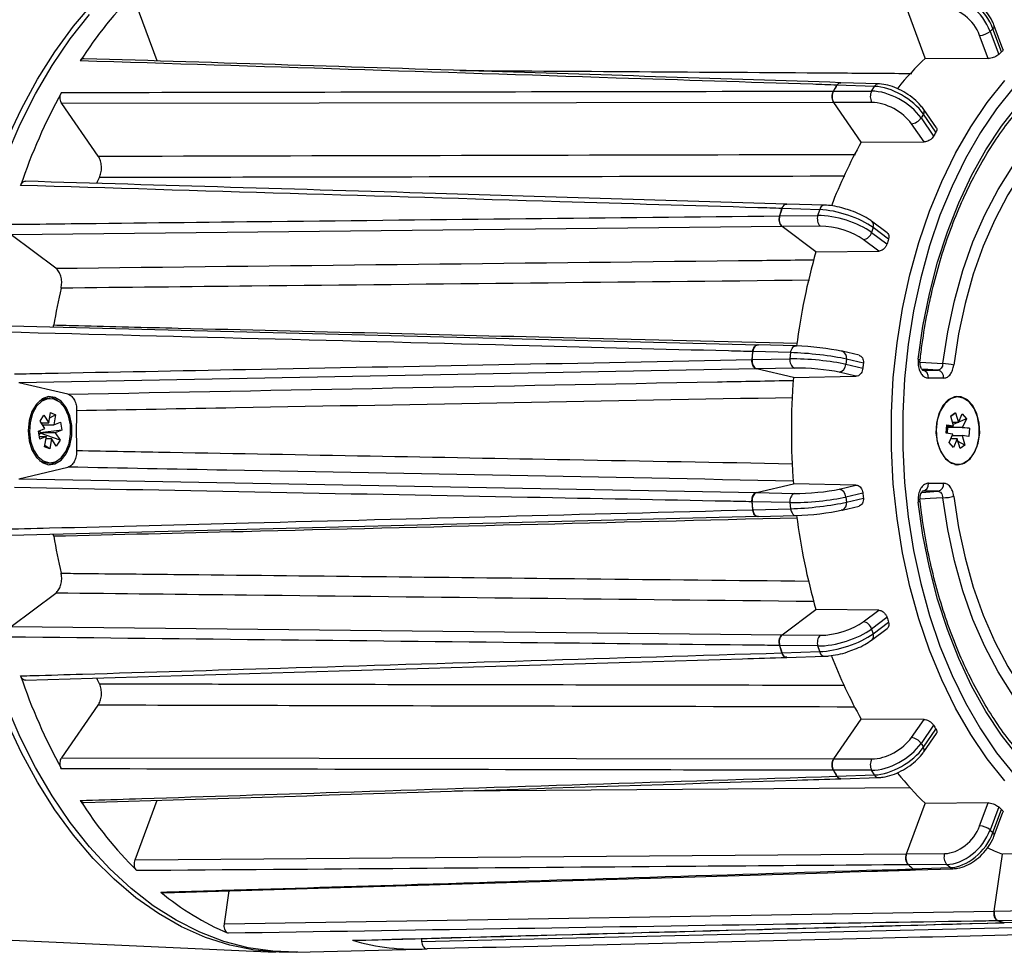
# Model space of a CAD drawing. Units: millimetres. Extents: x 0 to 4718, y -1 to 10803.
# Drawn here: x 913 to 1036, y 9145 to 9261 of the extents above; entities that cross this region are included whole.
import ezdxf

# ---------------------------------------------------------------- set-up
doc = ezdxf.new("R2010")
doc.units = ezdxf.units.MM
doc.header["$LTSCALE"] = 50

msp = doc.modelspace()

# ---------------------------------------------------------------- linework, layer by layer
at = {"color": 7, "linetype": 'Continuous', "lineweight": 25}
for p, q in [((930.39, 9256.02), (927.64, 9263.42)), ((1026.07, 9256.39), (1023.74, 9262.68)), ((1035.74, 9257.5), (1034.67, 9260.39)), ((1033.9, 9256.33), (1032.83, 9259.21)), ((1034.5, 9260.04), (1034.14, 9259.71)), ((1034.14, 9259.71), (1035.21, 9256.83)), ((1035.57, 9257.16), (1034.5, 9260.04)), ((1026.07, 9256.39), (1033.9, 9256.33)), ((1014.63, 9252.27), (1015.07, 9253)), ((1019.74, 9252.85), (1015.07, 9253)), ((1020.23, 9253.17), (1015.56, 9253.32)), ((1019.39, 9252.27), (1019.74, 9252.85)), ((1014.63, 9252.27), (1019.39, 9252.27)), ((1014.67, 9250.86), (918.52, 9250.71)), ((923.05, 9244.16), (918.52, 9250.71)), ((1019.43, 9250.86), (1014.67, 9250.86)), ((1018.09, 9245.92), (1014.67, 9250.86)), ((1025.83, 9249.4), (1025.54, 9248.92)), ((1027.4, 9247.14), (1025.83, 9249.4)), ((1027.46, 9247.71), (1025.88, 9249.97)), ((1025.92, 9245.93), (1024.35, 9248.19)), ((1025.54, 9248.92), (1027.11, 9246.66)), ((1018.09, 9245.92), (1025.92, 9245.93)), ((1013.51, 9238.06), (1008.81, 9238.2)), ((1007.94, 9236.73), (1008.22, 9237.64)), ((1012.92, 9237.49), (1008.22, 9237.64)), ((1012.7, 9236.78), (1012.92, 9237.49)), ((1007.94, 9236.73), (1012.7, 9236.78)), ((1021.32, 9234.62), (1019.39, 9236.06)), ((1008.24, 9235.4), (912.2, 9234.37)), ((917.78, 9230.2), (912.2, 9234.37)), ((1013, 9235.45), (1008.24, 9235.4)), ((1012.45, 9232.25), (1008.24, 9235.4)), ((1019.56, 9235.26), (1019.37, 9234.67)), ((1019.37, 9234.67), (1021.3, 9233.23)), ((1021.48, 9233.82), (1019.56, 9235.26)), ((1020.27, 9232.33), (1018.34, 9233.77)), ((1012.45, 9232.25), (1020.27, 9232.33)), ((909.97, 9223.08), (1005.31, 9220.65)), ((1004.49, 9218.82), (1004.59, 9219.81)), ((1009.31, 9219.69), (1004.59, 9219.81)), ((1009.95, 9220.54), (1005.23, 9220.66)), ((1009.23, 9218.91), (1009.31, 9219.69)), ((1009.95, 9220.54), (1010.04, 9220.53)), ((1015.7, 9219.85), (1015.58, 9219.86)), ((1017.82, 9219.35), (1015.7, 9219.85)), ((1004.49, 9218.82), (1009.23, 9218.91)), ((1016.24, 9218.88), (1016.18, 9218.23)), ((1018.36, 9218.38), (1016.24, 9218.88)), ((1025.42, 9218.51), (1028.26, 9218.32)), ((1005.03, 9217.68), (913.16, 9215.94)), ((1009.77, 9217.77), (1005.03, 9217.68)), ((1009.65, 9216.6), (1005.03, 9217.68)), ((1017.44, 9216.74), (1015.33, 9217.24)), ((1016.18, 9218.23), (1018.29, 9217.73)), ((1025.73, 9217.51), (1027.63, 9217.51)), ((1027.63, 9217.51), (1025.75, 9217.64)), ((1009.65, 9216.6), (1017.44, 9216.74)), ((1028.36, 9216.51), (1026.46, 9216.51)), ((919.28, 9214.51), (913.16, 9215.94)), ((917.06, 9213.96), (916.68, 9213.96)), ((1030.12, 9214.16), (1029.74, 9214.16)), ((915.83, 9211.15), (916.3, 9211.88)), ((916.42, 9210.23), (915.83, 9211.15)), ((916.3, 9211.88), (916.89, 9210.96)), ((916.89, 9210.96), (917.11, 9212.22)), ((917.75, 9211.95), (916.99, 9211.52)), ((917.11, 9212.22), (917.75, 9211.95)), ((917.75, 9211.95), (917.53, 9210.69)), ((1029.24, 9211.75), (1029.84, 9212.18)), ((1029.84, 9212.18), (1029.24, 9211.75)), ((1029.58, 9210.56), (1029.24, 9211.75)), ((1029.84, 9212.18), (1030.19, 9210.99)), ((1030.19, 9210.99), (1030.68, 9212.05)), ((1031.22, 9211.45), (1030.2, 9211.02)), ((1030.68, 9212.05), (1031.22, 9211.45)), ((1031.22, 9211.45), (1030.72, 9210.39)), ((915.61, 9209.89), (916.42, 9210.23)), ((915.78, 9208.9), (915.61, 9209.89)), ((915.65, 9209.66), (915.69, 9209.92)), ((915.77, 9209.96), (915.82, 9209.71)), ((918.52, 9210.03), (915.82, 9209.71)), ((915.96, 9210.96), (916.89, 9210.96)), ((915.99, 9210.96), (915.97, 9210.94)), ((916.13, 9210.69), (917.53, 9210.69)), ((917.53, 9210.69), (918.34, 9211.03)), ((918.52, 9210.03), (917.7, 9209.69)), ((918.34, 9211.03), (918.52, 9210.03)), ((1028.68, 9209.67), (1028.75, 9210.69)), ((1028.74, 9210.56), (1029.58, 9210.56)), ((1028.74, 9210.53), (1028.82, 9210.43)), ((1028.75, 9210.69), (1029.58, 9210.56)), ((1028.84, 9210.38), (1028.79, 9209.65)), ((1028.82, 9210.43), (1028.8, 9210.39)), ((1028.8, 9210.39), (1028.84, 9210.38)), ((1028.8, 9210.39), (1030.72, 9210.39)), ((1029.13, 9210.56), (1028.82, 9210.43)), ((1031.56, 9210.26), (1028.84, 9210.38)), ((1030.19, 9210.99), (1029.46, 9210.99)), ((1030.13, 9210.99), (1029.53, 9210.73)), ((1030.72, 9210.39), (1031.56, 9210.26)), ((1031.56, 9210.26), (1031.5, 9209.23)), ((915.81, 9209.65), (915.69, 9209.47)), ((915.73, 9209.23), (916.6, 9209.23)), ((915.82, 9209.71), (915.78, 9209.69)), ((915.78, 9209.69), (915.81, 9209.65)), ((917.7, 9209.69), (915.78, 9209.69)), ((916.6, 9209.23), (915.78, 9208.9)), ((918.3, 9208.77), (915.81, 9209.65)), ((916.38, 9207.97), (916.6, 9209.23)), ((916.55, 9208.97), (917.23, 9208.97)), ((917.23, 9208.97), (917.02, 9207.7)), ((917.83, 9208.04), (917.23, 9208.97)), ((917.7, 9209.69), (918.3, 9208.77)), ((918.3, 9208.77), (917.83, 9208.04)), ((1029.52, 9209.54), (1028.68, 9209.67)), ((1029.03, 9208.47), (1029.52, 9209.54)), ((1030.06, 9208.94), (1029.24, 9208.94)), ((1029.49, 9208.94), (1029.29, 9209.04)), ((1029.44, 9209.36), (1030.66, 9209.36)), ((1030.06, 9208.94), (1029.57, 9207.87)), ((1030.4, 9207.74), (1030.06, 9208.94)), ((1030.66, 9209.36), (1031.01, 9208.17)), ((1031.5, 9209.23), (1030.66, 9209.36)), ((917.02, 9207.7), (916.38, 9207.97)), ((917.02, 9207.7), (916.41, 9208.13)), ((1029.57, 9207.87), (1029.03, 9208.47)), ((1031.01, 9208.17), (1030.15, 9208.6)), ((1031.01, 9208.17), (1030.4, 9207.74)), ((913.16, 9203.98), (919.28, 9205.42)), ((916.68, 9205.96), (917.06, 9205.96)), ((1029.74, 9205.76), (1030.12, 9205.76)), ((1029.93, 9205.72), (1030.16, 9205.76)), ((913.16, 9203.98), (1005.03, 9202.24)), ((1005.03, 9202.24), (1009.65, 9203.33)), ((1005.03, 9202.24), (1009.65, 9203.33)), ((1017.44, 9203.18), (1009.65, 9203.33)), ((1015.33, 9202.68), (1017.44, 9203.18)), ((1026.46, 9203.41), (1028.36, 9203.41)), ((1005.03, 9202.24), (1009.77, 9202.15)), ((1018.29, 9202.19), (1016.18, 9201.69)), ((1016.18, 9201.69), (1016.24, 9201.05)), ((1016.24, 9201.05), (1018.36, 9201.54)), ((1025.63, 9202.28), (1027.63, 9202.41)), ((1027.63, 9202.41), (1025.73, 9202.41)), ((1009.23, 9201.02), (1004.49, 9201.11)), ((1004.59, 9200.11), (1004.49, 9201.11)), ((1004.59, 9200.11), (1009.31, 9200.23)), ((1009.31, 9200.23), (1009.23, 9201.02)), ((1015.7, 9200.07), (1015.58, 9200.06)), ((1015.7, 9200.07), (1017.82, 9200.57)), ((1005.31, 9199.27), (909.97, 9196.84)), ((1005.23, 9199.26), (1009.95, 9199.38)), ((1009.95, 9199.38), (1010.04, 9199.39)), ((917.52, 9196.8), (917.46, 9197.03)), ((912.2, 9185.55), (917.78, 9189.73)), ((1008.24, 9184.53), (1012.45, 9187.68)), ((1008.24, 9184.52), (1012.45, 9187.68)), ((1020.27, 9187.59), (1012.45, 9187.68)), ((1018.34, 9186.15), (1020.27, 9187.59)), ((1021.3, 9186.69), (1019.37, 9185.25)), ((912.2, 9185.55), (1008.24, 9184.52)), ((1019.56, 9184.66), (1021.48, 9186.1)), ((1008.24, 9184.53), (1013, 9184.48)), ((1019.37, 9185.25), (1019.56, 9184.66)), ((1019.39, 9183.86), (1021.32, 9185.3)), ((1012.7, 9183.14), (1007.94, 9183.19)), ((1008.22, 9182.29), (1007.94, 9183.19)), ((1012.92, 9182.43), (1012.7, 9183.14)), ((1008.22, 9182.29), (1012.92, 9182.43)), ((1008.81, 9181.72), (1013.51, 9181.86)), ((918.52, 9169.21), (923.05, 9175.76)), ((1014.67, 9169.07), (1018.09, 9174.01)), ((1014.67, 9169.06), (1018.09, 9174.01)), ((1025.92, 9173.99), (1018.09, 9174.01)), ((1024.35, 9171.73), (1025.92, 9173.99)), ((1027.11, 9173.26), (1025.54, 9171)), ((1025.83, 9170.52), (1027.4, 9172.78)), ((1025.88, 9169.95), (1027.46, 9172.22)), ((1025.54, 9171), (1025.83, 9170.52)), ((918.52, 9169.21), (1014.67, 9169.06)), ((1014.67, 9169.07), (1019.43, 9169.06)), ((1019.39, 9167.65), (1014.63, 9167.65)), ((1015.07, 9166.92), (1014.63, 9167.65)), ((1015.07, 9166.92), (1019.74, 9167.07)), ((1019.74, 9167.07), (1019.39, 9167.65)), ((1015.56, 9166.6), (1020.23, 9166.75)), ((1024.24, 9165.45), (967.42, 9165.07)), ((927.64, 9156.5), (930.39, 9163.91)), ((1023.74, 9157.24), (1026.07, 9163.53)), ((1023.74, 9157.24), (1026.07, 9163.53)), ((1033.9, 9163.59), (1026.07, 9163.53)), ((1032.83, 9160.71), (1033.9, 9163.59)), ((1035.21, 9163.09), (1034.14, 9160.21)), ((1034.5, 9159.88), (1035.57, 9162.77)), ((1034.67, 9159.53), (1035.74, 9162.42)), ((1034.14, 9160.21), (1034.5, 9159.88)), ((927.64, 9156.5), (1023.74, 9157.24)), ((1023.74, 9157.24), (1028.49, 9157.28)), ((1034.64, 9150.1), (1035.68, 9157.18)), ((1034.65, 9150.1), (1035.68, 9157.18)), ((1043.49, 9157.31), (1035.68, 9157.18)), ((1028.73, 9155.91), (1023.97, 9155.88)), ((1029.17, 9155.52), (1028.73, 9155.91)), ((1024.53, 9155.37), (1023.97, 9155.88)), ((1024.53, 9155.37), (1029.17, 9155.52)), ((1024.87, 9155.24), (1029.51, 9155.39)), ((938.78, 9148.53), (939.38, 9152.63)), ((938.78, 9148.53), (1034.64, 9150.1)), ((1034.65, 9150.1), (1039.39, 9150.18)), ((1039.87, 9148.98), (1035.13, 9148.9)), ((1035.76, 9148.68), (1035.13, 9148.9)), ((1035.76, 9148.68), (1040.37, 9148.81)), ((890.8, 9147.47), (945.14, 9144.99)), ((963.34, 9146.32), (1046.42, 9148.28)), ((954.72, 9146.47), (954.85, 9146.47)), ((963.33, 9146.68), (963.34, 9146.32)), ((947.74, 9145), (963.06, 9145.35))]:
    msp.add_line(p, q, dxfattribs=at)
at = {"color": 7, "linetype": 'Continuous', "lineweight": 25, "flags": 128}
for points in [[(904.58, 9209.96), (904.7, 9214.76), (905.04, 9219.54), (905.61, 9224.26), (906.4, 9228.9), (907.4, 9233.44), (908.63, 9237.85), (910.05, 9242.11), (911.68, 9246.2), (913.49, 9250.08), (915.49, 9253.75), (917.65, 9257.18), (919.97, 9260.35), (922.43, 9263.24), (925.03, 9265.85), (927.74, 9268.15), (930.55, 9270.13), (933.45, 9271.78), (936.42, 9273.09), (939.45, 9274.06), (942.51, 9274.68), (945.59, 9274.95), (947.94, 9274.91)], [(911.63, 9244.16), (913.35, 9248.15), (915.25, 9251.92), (917.33, 9255.47), (919.57, 9258.77), (921.96, 9261.8)], [(1025.19, 9218.86), (1025.78, 9222.99), (1026.58, 9227.03), (1027.6, 9230.95), (1028.82, 9234.73), (1030.24, 9238.33), (1031.84, 9241.74), (1033.63, 9244.94), (1035.57, 9247.89), (1037.67, 9250.58), (1039.9, 9252.99), (1042.26, 9255.1), (1044.71, 9256.91), (1047.26, 9258.39), (1049.88, 9259.53), (1052.55, 9260.34), (1055.25, 9260.8), (1057.96, 9260.9), (1060.68, 9260.66), (1063.37, 9260.07), (1066.02, 9259.13), (1068.61, 9257.85)], [(1066.8, 9251.54), (1064.34, 9252.68), (1061.83, 9253.48), (1059.28, 9253.92), (1056.72, 9254), (1054.16, 9253.72), (1051.63, 9253.08), (1049.15, 9252.08), (1046.73, 9250.74), (1044.41, 9249.07), (1042.19, 9247.07), (1040.09, 9244.78), (1038.14, 9242.19), (1036.34, 9239.34), (1034.72, 9236.25), (1033.29, 9232.95), (1032.05, 9229.46), (1031.02, 9225.8), (1030.21, 9222.02), (1029.62, 9218.14)], [(1035.99, 9166.33), (1033.79, 9169.09), (1031.73, 9172.12), (1029.83, 9175.4), (1028.12, 9178.91), (1026.59, 9182.62), (1025.26, 9186.51), (1024.14, 9190.56), (1023.24, 9194.74), (1022.55, 9199.01), (1022.09, 9203.36), (1021.86, 9207.76), (1021.86, 9212.17), (1022.09, 9216.56), (1022.55, 9220.91), (1023.24, 9225.18), (1024.14, 9229.36), (1025.26, 9233.41), (1026.59, 9237.3), (1028.12, 9241.02), (1029.83, 9244.52), (1031.73, 9247.8), (1033.79, 9250.83), (1035.99, 9253.59)], [(1037.13, 9252.79), (1034.96, 9250.08), (1032.94, 9247.1), (1031.08, 9243.89), (1029.4, 9240.44), (1027.9, 9236.8), (1026.6, 9232.98), (1025.5, 9229), (1024.61, 9224.9), (1023.94, 9220.71), (1023.48, 9216.44), (1023.26, 9212.12), (1023.26, 9207.8), (1023.48, 9203.49), (1023.94, 9199.22), (1024.61, 9195.02), (1025.5, 9190.92), (1026.6, 9186.95), (1027.9, 9183.12), (1029.4, 9179.48), (1031.08, 9176.04), (1032.94, 9172.82), (1034.96, 9169.84), (1037.13, 9167.14)], [(1028.26, 9218.32), (1028.86, 9222.29), (1029.69, 9226.16), (1030.75, 9229.9), (1032.01, 9233.47), (1033.48, 9236.85), (1035.14, 9240.01), (1036.98, 9242.92), (1038.97, 9245.56), (1041.12, 9247.92), (1043.39, 9249.96), (1045.77, 9251.67), (1048.24, 9253.04), (1049.45, 9253.57)], [(922.87, 9240.79), (922.98, 9241.01), (923.21, 9241.49)], [(1009.31, 9219.69), (1009.34, 9219.88), (1009.4, 9220.05), (1009.47, 9220.21), (1009.57, 9220.34), (1009.67, 9220.44), (1009.79, 9220.51), (1009.91, 9220.54), (1009.95, 9220.54)], [(1025.19, 9218.86), (1025.3, 9218.83), (1025.37, 9218.79), (1025.41, 9218.76), (1025.42, 9218.74)], [(914.33, 9209.96), (914.45, 9208.71), (914.81, 9207.57), (915.36, 9206.64), (916.07, 9206), (916.86, 9205.72), (917.67, 9205.82), (918.43, 9206.28), (919.07, 9207.07), (919.53, 9208.12), (919.77, 9209.33), (919.77, 9210.59), (919.53, 9211.81), (919.07, 9212.85), (918.43, 9213.64), (917.67, 9214.1), (916.86, 9214.2), (916.07, 9213.92), (915.36, 9213.28), (914.81, 9212.36), (914.45, 9211.21), (914.33, 9209.96)], [(918.88, 9212.79), (918.27, 9213.5), (917.54, 9213.89), (916.78, 9213.94), (916.04, 9213.63), (915.39, 9213), (914.89, 9212.09), (914.58, 9211), (914.49, 9209.82), (914.64, 9208.64), (914.99, 9207.59), (915.54, 9206.75), (916.21, 9206.19), (916.97, 9205.96), (917.73, 9206.1), (918.43, 9206.57), (919.01, 9207.35), (919.42, 9208.36), (919.62, 9209.51), (919.59, 9210.7), (919.34, 9211.83), (918.88, 9212.79)], [(916.68, 9213.96), (916.4, 9213.94), (915.76, 9213.7)], [(917.98, 9213.7), (917.29, 9214.1), (916.87, 9214.2)], [(1030.12, 9205.71), (1030.93, 9205.9), (1031.66, 9206.45), (1032.26, 9207.31), (1032.66, 9208.41), (1032.85, 9209.64), (1032.79, 9210.91), (1032.49, 9212.09), (1031.98, 9213.08), (1031.31, 9213.79), (1030.53, 9214.16), (1029.71, 9214.16), (1028.94, 9213.79), (1028.26, 9213.08), (1027.76, 9212.09), (1027.46, 9210.91), (1027.4, 9209.64), (1027.58, 9208.41), (1027.99, 9207.31), (1028.58, 9206.45), (1029.32, 9205.9), (1030.12, 9205.71)], [(1027.93, 9212.41), (1027.56, 9211.29), (1027.42, 9210.06), (1027.52, 9208.82), (1027.86, 9207.68), (1028.39, 9206.74), (1029.08, 9206.09), (1029.86, 9205.78), (1030.66, 9205.85), (1031.42, 9206.27), (1032.06, 9207.03), (1032.53, 9208.05), (1032.78, 9209.24), (1032.8, 9210.49), (1032.58, 9211.69), (1032.14, 9212.74), (1031.53, 9213.55), (1030.79, 9214.03), (1029.98, 9214.16), (1029.2, 9213.91), (1028.49, 9213.31), (1027.93, 9212.41)], [(1030.16, 9214.16), (1030.15, 9214.16), (1029.93, 9214.2)], [(947.94, 9145.01), (945.59, 9144.97), (942.51, 9145.24), (939.45, 9145.86), (936.42, 9146.83), (933.45, 9148.14), (930.55, 9149.79), (927.74, 9151.78), (925.03, 9154.07), (922.43, 9156.68), (919.97, 9159.57), (917.65, 9162.74), (915.49, 9166.17), (913.49, 9169.84), (911.68, 9173.72), (910.05, 9177.81), (908.63, 9182.07), (907.4, 9186.48), (906.4, 9191.02), (905.61, 9195.66), (905.04, 9200.39), (904.7, 9205.16), (904.58, 9209.96)], [(916.87, 9205.72), (917.29, 9205.82), (917.98, 9206.23)], [(1028.26, 9201.6), (1026.68, 9201.5), (1025.42, 9201.41)], [(1049.59, 9166.3), (1048.24, 9166.89), (1045.77, 9168.26), (1043.39, 9169.97), (1041.12, 9172.01), (1038.97, 9174.36), (1036.98, 9177), (1035.14, 9179.91), (1033.48, 9183.07), (1032.01, 9186.45), (1030.75, 9190.02), (1029.69, 9193.76), (1028.86, 9197.63), (1028.26, 9201.6)], [(1029.62, 9201.78), (1030.21, 9197.9), (1031.02, 9194.12), (1032.05, 9190.47), (1033.29, 9186.97), (1034.72, 9183.67), (1036.34, 9180.58), (1038.14, 9177.73), (1040.09, 9175.15), (1042.19, 9172.85), (1044.41, 9170.85), (1046.73, 9169.18), (1049.15, 9167.84), (1051.63, 9166.85), (1054.16, 9166.21), (1056.72, 9165.92), (1059.28, 9166), (1061.83, 9166.44), (1064.34, 9167.24), (1066.8, 9168.39)], [(1009.31, 9200.23), (1009.34, 9200.04), (1009.4, 9199.87), (1009.47, 9199.71), (1009.57, 9199.58), (1009.67, 9199.48), (1009.79, 9199.41), (1009.91, 9199.38), (1009.95, 9199.38)], [(1025.42, 9201.18), (1025.41, 9201.16), (1025.37, 9201.13), (1025.3, 9201.1), (1025.19, 9201.06)], [(1068.61, 9162.07), (1066.02, 9160.79), (1063.37, 9159.85), (1060.68, 9159.26), (1057.96, 9159.02), (1055.25, 9159.13), (1052.55, 9159.58), (1049.88, 9160.39), (1047.26, 9161.54), (1044.71, 9163.02), (1042.26, 9164.82), (1039.9, 9166.93), (1037.67, 9169.34), (1035.57, 9172.03), (1033.63, 9174.99), (1031.84, 9178.18), (1030.24, 9181.59), (1028.82, 9185.2), (1027.6, 9188.97), (1026.58, 9192.9), (1025.78, 9196.93), (1025.19, 9201.06)], [(923.21, 9178.43), (922.98, 9178.91), (922.87, 9179.14)], [(947.74, 9145), (944.82, 9145.1), (941.74, 9145.54), (938.7, 9146.33), (935.7, 9147.48), (932.77, 9148.96), (929.91, 9150.78), (927.15, 9152.92), (924.49, 9155.37), (921.96, 9158.12), (919.57, 9161.15), (917.33, 9164.45), (915.25, 9168), (913.35, 9171.78), (911.63, 9175.76)], [(1033.85, 9158), (1034.65, 9157.62), (1035.68, 9157.18)]]:
    msp.add_lwpolyline(points, dxfattribs=at)
at = {"color": 7, "linetype": 'Continuous', "lineweight": 25}
for centre, radius, start, end in [((964.45, 9228.07), 51.82, 134.9175, 147.3427), ((1034.31, 9260.35), 0.363, 301.5, 6.0572), ((1032.73, 9261.45), 2.24, 272.6442, 309.1532), ((1059.04, 9230.66), 35.39, 131.5337, 132.3266), ((1053.81, 9227.49), 40.05, 133.8235, 141.1081), ((1066.98, 9221.55), 60.7, 148.7762, 149.5984), ((1020.25, 9252.61), 0.566, 92.4319, 154.2684), ((983.46, 9216.71), 74, 151.4373, 161.2323), ((1020.66, 9251.6), 1.44, 151.9092, 210.8464), ((1025.43, 9249.73), 0.519, 320.9507, 27.7887), ((1024.21, 9249.75), 1.56, 275.1067, 328.1605), ((1072.37, 9219.99), 52.54, 148.8826, 149.492), ((1070.59, 9216.46), 60.19, 150.7051, 159.0423), ((1013.6, 9237.37), 0.695, 97.2243, 169.7631), ((1086.31, 9212.97), 81.9, 162.4634, 163.1368), ((1013.93, 9236.36), 1.31, 161.1568, 224.1954), ((1018.91, 9235.55), 0.709, 336.5313, 47.0057), ((1018.18, 9235), 1.24, 277.6721, 344.5892), ((1089.1, 9212.56), 70.88, 162.5506, 163.0496), ((1087.41, 9210.8), 77.97, 164.0375, 172.8354), ((991.99, 9210.75), 75.49, 167.0084, 170.562), ((1099.8, 9210.08), 95.72, 174.1627, 174.7697), ((1015.42, 9219.06), 0.841, 347.5219, 70.305), ((1010.25, 9218.69), 1.04, 168.1706, 242.5887), ((1015.16, 9218.24), 1.01, 279.4344, 359.2948), ((1100.78, 9210.07), 82.84, 174.2413, 174.6911), ((1025.54, 9216.61), 0.923, 354.0241, 78.0064), ((1027.44, 9216.61), 0.923, 354.0241, 78.0064), ((1028.16, 9212.5), 5.82, 75.4642, 88.9741), ((1093.96, 9209.96), 84.57, 175.5006, 184.4994), ((1001.85, 9209.96), 81.52, 178.2606, 181.7394), ((1027.45, 9209.96), 1.29, 346.5764, 12.0137), ((916.7, 9207.76), 1.8, 238.5023, 269.3468), ((1015.16, 9201.68), 1.01, 0.7053, 80.5656), ((1025.54, 9203.31), 0.923, 281.9936, 5.9759), ((1027.44, 9203.31), 0.923, 281.9936, 5.9759), ((1010.25, 9201.23), 1.04, 117.4114, 191.8294), ((1100.78, 9209.86), 82.84, 185.3089, 185.7587), ((1028.16, 9207.42), 5.82, 271.0259, 284.5358), ((1099.8, 9209.84), 95.72, 185.2303, 185.8373), ((1015.42, 9200.87), 0.841, 289.6951, 12.4781), ((1087.41, 9209.12), 77.97, 187.1647, 195.9626), ((991.99, 9209.18), 75.49, 189.438, 192.9916), ((1089.1, 9207.36), 70.88, 196.9504, 197.4495), ((1018.18, 9184.92), 1.24, 15.4108, 82.3279), ((1013.93, 9183.56), 1.31, 135.8046, 198.8432), ((1018.91, 9184.38), 0.709, 312.9849, 23.4696), ((1086.31, 9206.95), 81.9, 196.8632, 197.5366), ((1013.6, 9182.55), 0.695, 190.2376, 262.7699), ((1070.57, 9203.45), 60.17, 201.0064, 209.2957), ((983.46, 9203.21), 74, 198.7677, 208.5627), ((1072.37, 9199.93), 52.54, 210.508, 211.1174), ((1024.21, 9170.17), 1.56, 31.8396, 84.8933), ((1025.43, 9170.19), 0.517, 331.5393, 39.1313), ((1020.66, 9168.32), 1.44, 149.1536, 208.0908), ((1066.98, 9198.37), 60.7, 210.4016, 211.2238), ((1020.25, 9167.31), 0.564, 205.69, 268.0768), ((1053.81, 9192.44), 40.06, 218.8607, 226.1761), ((964.45, 9191.85), 51.82, 212.6573, 225.0825), ((1059.04, 9189.26), 35.39, 227.6735, 228.4664), ((1032.73, 9158.48), 2.24, 50.8468, 87.3558), ((1034.31, 9159.57), 0.363, 353.945, 58.4996), ((1029.76, 9156.8), 1.36, 159.0841, 220.4607), ((1051.58, 9186.05), 40.9, 227.5349, 228.6048), ((1029.51, 9155.87), 0.489, 226.6255, 270.367), ((953.03, 9179.36), 34.86, 230.4957, 246.6897), ((1045.05, 9175.84), 28.71, 249.7736, 251.1281), ((962.46, 9172.5), 27.15, 253.4367, 273.2636)]:
    msp.add_arc(centre, radius, start, end, dxfattribs=at)
for centre, major_axis, ratio, start_param, end_param in [((1030.27, 9259.68), (-3.38, 3.69), 0.672355, 4.168443, 5.721786), ((1030.71, 9260.07), (-3.31, 3.75), 0.654405, 4.181128, 5.734471), ((1029.73, 9259.18), (-2.71, 2.94), 0.674578, 4.16673, 5.720073), ((1015.54, 9252.32), (0, 1), 0.642592, 6.262496, 7.105804), ((1022.03, 9249.46), (4.27, -2.61), 0.512024, 0.858192, 2.411535), ((1015.11, 9251.59), (0, 1), 0.642983, 0.822978, 2.39347), ((1021.68, 9248.87), (4.32, -2.51), 0.529973, 0.846971, 2.400314), ((1021.26, 9248.14), (3.46, -2), 0.532191, 0.845472, 2.398815), ((1008.8, 9237.2), (0, 1), 0.642635, 6.263641, 7.404802), ((1015.75, 9235.33), (4.76, -1.53), 0.323365, 0.753338, 2.306681), ((1008.52, 9236.3), (0, 1), 0.642941, 1.122379, 2.69287), ((1015.52, 9234.61), (4.79, -1.43), 0.341314, 0.746134, 2.299477), ((1015.26, 9233.71), (3.84, -1.13), 0.343537, 0.745165, 2.298508), ((1005.22, 9219.66), (0, 1), 0.64273, 6.133388, 7.70388), ((1012.42, 9218.94), (4.97, -0.54), 0.105185, 0.704793, 2.258136), ((1012.53, 9219.93), (3.98, -0.44), 0.102935, 0.705043, 2.258386), ((1005.13, 9218.67), (0, 1), 0.642845, 1.4217, 2.992191), ((1012.34, 9218.16), (4.98, -0.43), 0.123135, 0.702345, 2.255688), ((1012.26, 9217.17), (3.99, -0.33), 0.12537, 0.701984, 2.255327), ((1012.26, 9202.75), (3.99, 0.33), 0.125371, 4.027859, 5.581202), ((1005.13, 9201.26), (0, 1), 0.642845, 0.149402, 1.719893), ((1012.34, 9201.76), (4.98, 0.43), 0.123135, 4.027497, 5.58084), ((1005.22, 9200.26), (0, 1), 0.64273, 1.720899, 3.291391), ((1012.42, 9200.98), (4.97, 0.54), 0.105185, 4.02505, 5.578393), ((1012.53, 9199.99), (3.98, 0.44), 0.102935, 4.024799, 5.578142), ((1015.26, 9186.21), (3.84, 1.13), 0.343538, 3.984677, 5.53802), ((1008.52, 9183.62), (0, 1), 0.642941, 0.448723, 2.019214), ((1015.52, 9185.31), (4.79, 1.43), 0.341314, 3.983708, 5.537051), ((1015.75, 9184.6), (4.76, 1.53), 0.323365, 3.976504, 5.529847), ((1008.8, 9182.72), (0, 1), 0.642635, 2.019976, 3.161137), ((1021.68, 9171.05), (4.32, 2.51), 0.529973, 3.882871, 5.436214), ((1021.26, 9171.78), (3.46, 2), 0.532191, 3.88437, 5.437713), ((1022.03, 9170.47), (4.27, 2.61), 0.512024, 3.87165, 5.424993), ((1015.11, 9168.33), (0, 1), 0.642983, 0.748123, 2.318615), ((1015.54, 9167.6), (0, 1), 0.642592, 2.318975, 3.162282), ((1029.73, 9160.74), (2.71, 2.94), 0.674579, 3.704704, 5.258047), ((1030.27, 9160.25), (3.38, 3.69), 0.672355, 3.702991, 5.256334), ((1030.71, 9159.85), (3.31, 3.75), 0.654405, 3.690306, 5.243649), ((1024.29, 9156.74), (0, 1), 0.642957, 1.047534, 2.618025), ((1024.85, 9156.24), (0, 1), 0.642618, 2.617963, 3.161593), ((1035.27, 9149.88), (0, 1), 0.642873, 1.34688, 2.917372), ((1035.9, 9149.66), (0, 1), 0.642703, 2.917015, 3.159129)]:
    msp.add_ellipse(centre, major_axis=major_axis, ratio=ratio, start_param=start_param, end_param=end_param, dxfattribs=at)
for points, knots in [([(1034.67, 9260.39), (1034.59, 9260.59), (1034.36, 9261.16), (1033.78, 9262.07), (1032.93, 9263.01), (1031.93, 9263.78), (1030.87, 9264.3), (1030.05, 9264.51), (1029.61, 9264.53), (1029.51, 9264.54)], [0, 0, 0, 0, 0.094008, 0.266359, 0.438958, 0.612502, 0.787737, 0.950631, 1, 1, 1, 1]), ([(1025.42, 9218.74), (1025.51, 9219.43), (1025.75, 9221.41), (1026.3, 9224.64), (1027.14, 9228.39), (1028.16, 9232.02), (1029.37, 9235.51), (1030.75, 9238.84), (1032.29, 9241.98), (1033.98, 9244.92), (1035.81, 9247.64), (1037.78, 9250.12), (1039.85, 9252.35), (1042.04, 9254.31), (1044.09, 9255.86), (1045.43, 9256.63), (1046, 9256.95)], [0, 0, 0, 0, 0.039635, 0.115183, 0.190731, 0.26626, 0.341769, 0.417256, 0.492722, 0.56817, 0.643607, 0.719044, 0.794497, 0.869994, 0.945569, 1, 1, 1, 1]), ([(1035.21, 9256.83), (1035.14, 9256.77), (1035, 9256.66), (1034.7, 9256.51), (1034.38, 9256.39), (1034.1, 9256.34), (1033.95, 9256.33), (1033.9, 9256.33)], [0, 0, 0, 0, 0.217103, 0.434206, 0.6513, 0.868363, 1, 1, 1, 1]), ([(1035.73, 9257.5), (1035.74, 9257.47), (1035.77, 9257.4), (1035.7, 9257.28), (1035.61, 9257.19), (1035.57, 9257.16)], [0, 0, 0, 0, 0.2964014, 0.7342243, 1, 1, 1, 1]), ([(920.82, 9256.04), (920.87, 9256.11), (920.99, 9256.25), (921.16, 9256.33), (921.27, 9256.32), (921.3, 9256.31)], [0, 0, 0, 0, 0.410276, 0.820554, 1, 1, 1, 1]), ([(1015.07, 9253.01), (1014.08, 9253.05), (1004.9, 9253.34), (973.48, 9254.36), (943.06, 9255.33), (920.82, 9256.04)], [0, 0, 0, 0, 0.031786, 0.29187, 1, 1, 1, 1]), ([(1015.56, 9253.32), (1001.06, 9253.79), (969.63, 9254.8), (938.22, 9255.78), (921.3, 9256.31)], [0, 0, 0, 0, 0.46133, 1, 1, 1, 1]), ([(968.1, 9254.84), (984.02, 9254.74), (1002.78, 9254.62), (1021.54, 9254.49), (1024.38, 9254.47)], [0, 0, 0, 0, 0.848493, 1, 1, 1, 1]), ([(1015.07, 9253.01), (1015.13, 9253.09), (1015.24, 9253.23), (1015.42, 9253.33), (1015.52, 9253.32), (1015.56, 9253.31)], [0, 0, 0, 0, 0.401861, 0.803726, 1, 1, 1, 1]), ([(1025.88, 9249.97), (1025.77, 9250.13), (1025.42, 9250.59), (1024.69, 9251.31), (1023.67, 9252.05), (1022.56, 9252.63), (1021.43, 9253.03), (1020.66, 9253.16), (1020.28, 9253.17), (1020.23, 9253.17)], [0, 0, 0, 0, 0.095332, 0.273951, 0.450839, 0.627344, 0.805169, 0.97703, 1, 1, 1, 1]), ([(918.52, 9250.71), (918.47, 9250.79), (918.37, 9250.96), (918.31, 9251.29), (918.31, 9251.63), (918.37, 9251.91), (918.44, 9252.04), (918.47, 9252.09)], [0, 0, 0, 0, 0.220526, 0.441053, 0.661546, 0.882027, 1, 1, 1, 1]), ([(918.47, 9252.09), (918.99, 9252.09), (921.59, 9252.1), (932.53, 9252.12), (964.06, 9252.18), (993.51, 9252.23), (1014.63, 9252.27)], [0, 0, 0, 0, 0.016255, 0.081276, 0.34136, 1, 1, 1, 1]), ([(1014.67, 9250.86), (1014.62, 9250.94), (1014.52, 9251.11), (1014.46, 9251.44), (1014.46, 9251.78), (1014.53, 9252.07), (1014.6, 9252.21), (1014.63, 9252.27)], [0, 0, 0, 0, 0.215825, 0.431651, 0.647442, 0.863218, 1, 1, 1, 1]), ([(1027.11, 9246.66), (1027.05, 9246.58), (1026.94, 9246.41), (1026.68, 9246.19), (1026.38, 9246.02), (1026.12, 9245.94), (1025.98, 9245.93), (1025.92, 9245.93)], [0, 0, 0, 0, 0.217103, 0.434206, 0.6513, 0.868363, 1, 1, 1, 1]), ([(1027.45, 9247.71), (1027.46, 9247.7), (1027.51, 9247.66), (1027.52, 9247.52), (1027.5, 9247.32), (1027.42, 9247.19), (1027.4, 9247.14)], [0, 0, 0, 0, 0.012091, 0.390997, 0.769957, 1, 1, 1, 1]), ([(923.05, 9244.16), (951.44, 9244.23), (982.87, 9244.31), (1014.31, 9244.38), (1017.36, 9244.39)], [0, 0, 0, 0, 0.9029235, 1, 1, 1, 1]), ([(923.21, 9241.49), (923.28, 9241.69), (923.43, 9242.07), (923.49, 9242.76), (923.4, 9243.42), (923.23, 9243.89), (923.09, 9244.1), (923.05, 9244.16)], [0, 0, 0, 0, 0.229911, 0.459823, 0.689703, 0.919575, 1, 1, 1, 1]), ([(913.39, 9240.52), (913.43, 9240.61), (913.51, 9240.8), (913.7, 9240.98), (913.87, 9241.06), (913.96, 9241.04), (913.99, 9241.03)], [0, 0, 0, 0, 0.299962, 0.599927, 0.899845, 1, 1, 1, 1]), ([(1008.22, 9237.65), (1007.22, 9237.68), (997.99, 9237.96), (966.37, 9238.92), (935.77, 9239.84), (913.39, 9240.52)], [0, 0, 0, 0, 0.031786, 0.29187, 1, 1, 1, 1]), ([(1008.81, 9238.2), (994.23, 9238.64), (962.6, 9239.6), (931.01, 9240.53), (913.99, 9241.04)], [0, 0, 0, 0, 0.461342, 1, 1, 1, 1]), ([(1016.05, 9241.66), (993.04, 9241.62), (962.08, 9241.57), (931.14, 9241.51), (923.21, 9241.49)], [0, 0, 0, 0, 0.743695, 1, 1, 1, 1]), ([(1008.22, 9237.65), (1008.26, 9237.74), (1008.34, 9237.93), (1008.52, 9238.12), (1008.69, 9238.21), (1008.79, 9238.2), (1008.81, 9238.19)], [0, 0, 0, 0, 0.296387, 0.592776, 0.889117, 1, 1, 1, 1]), ([(1016.64, 9237.43), (1016.32, 9237.53), (1015.62, 9237.76), (1014.53, 9237.99), (1013.85, 9238.04), (1013.51, 9238.06)], [0, 0, 0, 0, 0.292682, 0.650335, 1, 1, 1, 1]), ([(1019.39, 9236.06), (1019.25, 9236.16), (1018.83, 9236.46), (1017.98, 9236.91), (1017.17, 9237.27), (1016.7, 9237.41), (1016.64, 9237.43)], [0, 0, 0, 0, 0.193007, 0.570023, 0.935306, 1, 1, 1, 1]), ([(911.89, 9235.67), (912.41, 9235.68), (915.01, 9235.7), (925.94, 9235.83), (957.43, 9236.18), (986.85, 9236.5), (1007.94, 9236.73)], [0, 0, 0, 0, 0.0162553, 0.0812763, 0.3413604, 1, 1, 1, 1]), ([(1008.24, 9235.4), (1008.18, 9235.46), (1008.05, 9235.57), (1007.93, 9235.86), (1007.87, 9236.19), (1007.88, 9236.49), (1007.92, 9236.66), (1007.94, 9236.73)], [0, 0, 0, 0, 0.215825, 0.431651, 0.647442, 0.863218, 1, 1, 1, 1]), ([(1021.31, 9234.61), (1021.35, 9234.58), (1021.46, 9234.5), (1021.53, 9234.29), (1021.54, 9234.04), (1021.5, 9233.88), (1021.48, 9233.82)], [0, 0, 0, 0, 0.196464, 0.504655, 0.812889, 1, 1, 1, 1]), ([(1021.3, 9233.23), (1021.26, 9233.13), (1021.18, 9232.92), (1020.97, 9232.65), (1020.71, 9232.45), (1020.47, 9232.35), (1020.32, 9232.33), (1020.27, 9232.33)], [0, 0, 0, 0, 0.217103, 0.434206, 0.6513, 0.868363, 1, 1, 1, 1]), ([(917.78, 9230.2), (946.12, 9230.52), (977.6, 9230.87), (1009.09, 9231.22), (1012.22, 9231.26)], [0, 0, 0, 0, 0.900423, 1, 1, 1, 1]), ([(918.43, 9227.72), (918.47, 9227.94), (918.54, 9228.37), (918.46, 9229.05), (918.25, 9229.65), (918, 9230.02), (917.83, 9230.16), (917.78, 9230.2)], [0, 0, 0, 0, 0.229911, 0.459823, 0.689703, 0.919575, 1, 1, 1, 1]), ([(1011.64, 9228.7), (988.49, 9228.46), (957.42, 9228.13), (926.35, 9227.8), (918.43, 9227.72)], [0, 0, 0, 0, 0.744991, 1, 1, 1, 1]), ([(1004.58, 9219.82), (1003.57, 9219.84), (994.3, 9220.08), (962.51, 9220.91), (931.74, 9221.7), (909.24, 9222.29)], [0, 0, 0, 0, 0.031786, 0.29187, 1, 1, 1, 1]), ([(917.47, 9222.89), (917.47, 9222.9), (917.5, 9222.97), (917.51, 9223.05), (917.52, 9223.13)], [0, 0, 0, 0, 0.042912, 1, 1, 1, 1]), ([(917.52, 9223.13), (918.55, 9223.1), (923.72, 9222.97), (945.4, 9222.44), (975.23, 9221.71), (1000.93, 9221.07), (1010.12, 9220.85)], [0, 0, 0, 0, 0.0334546, 0.1672732, 0.7025476, 1, 1, 1, 1]), ([(1004.58, 9219.82), (1004.6, 9219.93), (1004.64, 9220.15), (1004.78, 9220.41), (1004.96, 9220.6), (1005.15, 9220.67), (1005.27, 9220.66), (1005.31, 9220.65)], [0, 0, 0, 0, 0.215825, 0.431651, 0.647442, 0.863218, 1, 1, 1, 1]), ([(912.62, 9217.04), (913.91, 9217.06), (923.51, 9217.25), (954.13, 9217.84), (983.46, 9218.4), (1004.49, 9218.81)], [0, 0, 0, 0, 0.042347, 0.313452, 1, 1, 1, 1]), ([(1005.03, 9217.68), (1004.96, 9217.71), (1004.82, 9217.76), (1004.64, 9217.98), (1004.52, 9218.26), (1004.47, 9218.55), (1004.48, 9218.74), (1004.49, 9218.81)], [0, 0, 0, 0, 0.215825, 0.431651, 0.647442, 0.863218, 1, 1, 1, 1]), ([(1017.82, 9219.34), (1017.86, 9219.33), (1017.99, 9219.31), (1018.17, 9219.15), (1018.31, 9218.9), (1018.37, 9218.62), (1018.36, 9218.45), (1018.36, 9218.38)], [0, 0, 0, 0, 0.1282526, 0.3699251, 0.6115862, 0.8532815, 1, 1, 1, 1]), ([(1025.19, 9218.86), (1025.19, 9218.82), (1025.16, 9218.56), (1025.18, 9218.06), (1025.35, 9217.43), (1025.64, 9216.92), (1026.02, 9216.58), (1026.31, 9216.53), (1026.46, 9216.51)], [0, 0, 0, 0, 0.034525, 0.227441, 0.420197, 0.613205, 0.806611, 1, 1, 1, 1]), ([(1025.73, 9217.51), (1025.74, 9217.51), (1025.75, 9217.5), (1025.67, 9217.56), (1025.56, 9217.74), (1025.46, 9218), (1025.41, 9218.35), (1025.4, 9218.62), (1025.42, 9218.74), (1025.42, 9218.74)], [0, 0, 0, 0, 0.060446, 0.254104, 0.424667, 0.599432, 0.789791, 0.993487, 1, 1, 1, 1]), ([(1018.29, 9217.73), (1018.28, 9217.62), (1018.24, 9217.4), (1018.08, 9217.1), (1017.86, 9216.88), (1017.64, 9216.76), (1017.5, 9216.75), (1017.44, 9216.74)], [0, 0, 0, 0, 0.217103, 0.434206, 0.6513, 0.868363, 1, 1, 1, 1]), ([(1028.26, 9218.32), (1028.24, 9218.22), (1028.21, 9218), (1028.07, 9217.74), (1027.87, 9217.55), (1027.71, 9217.52), (1027.63, 9217.51)], [0, 0, 0, 0, 0.244081, 0.487811, 0.731265, 1, 1, 1, 1]), ([(1028.36, 9216.51), (1028.37, 9216.51), (1028.53, 9216.52), (1028.83, 9216.61), (1029.21, 9216.96), (1029.49, 9217.49), (1029.58, 9217.92), (1029.62, 9218.14)], [0, 0, 0, 0, 0.025322, 0.268844, 0.512395, 0.756204, 1, 1, 1, 1]), ([(919.28, 9214.51), (946.24, 9215.02), (976.36, 9215.6), (1006.48, 9216.17), (1009.64, 9216.23)], [0, 0, 0, 0, 0.895291, 1, 1, 1, 1]), ([(919.28, 9214.51), (919.42, 9214.45), (919.7, 9214.34), (920.05, 9213.91), (920.29, 9213.34), (920.37, 9212.82), (920.37, 9212.51), (920.37, 9212.44)], [0, 0, 0, 0, 0.2296837, 0.459369, 0.6890223, 0.9186671, 1, 1, 1, 1]), ([(1009.58, 9214.07), (986.44, 9213.65), (956.7, 9213.1), (926.97, 9212.56), (920.37, 9212.44)], [0, 0, 0, 0, 0.777908, 1, 1, 1, 1]), ([(920.37, 9207.49), (920.36, 9207.26), (920.35, 9206.81), (920.14, 9206.2), (919.83, 9205.72), (919.52, 9205.49), (919.33, 9205.43), (919.28, 9205.42)], [0, 0, 0, 0, 0.229684, 0.459369, 0.689022, 0.918667, 1, 1, 1, 1]), ([(920.37, 9207.49), (924.26, 9207.42), (944.73, 9207.04), (974.44, 9206.49), (1000.28, 9206.02), (1009.52, 9205.85)], [0, 0, 0, 0, 0.1308391, 0.6891355, 1, 1, 1, 1]), ([(1009.63, 9203.69), (986.11, 9204.14), (955.99, 9204.71), (925.88, 9205.29), (919.28, 9205.42)], [0, 0, 0, 0, 0.7807071, 1, 1, 1, 1]), ([(1004.49, 9201.11), (1003.47, 9201.13), (994.15, 9201.31), (963.52, 9201.9), (933.92, 9202.47), (912.62, 9202.88)], [0, 0, 0, 0, 0.0331329, 0.3042375, 1, 1, 1, 1]), ([(1017.44, 9203.18), (1017.53, 9203.17), (1017.71, 9203.14), (1017.95, 9202.97), (1018.15, 9202.71), (1018.26, 9202.44), (1018.29, 9202.26), (1018.29, 9202.19)], [0, 0, 0, 0, 0.217054, 0.434108, 0.651152, 0.868227, 1, 1, 1, 1]), ([(1026.46, 9203.41), (1026.43, 9203.41), (1026.26, 9203.4), (1025.95, 9203.29), (1025.58, 9202.93), (1025.31, 9202.39), (1025.16, 9201.74), (1025.18, 9201.29), (1025.19, 9201.06)], [0, 0, 0, 0, 0.034525, 0.227441, 0.420197, 0.613205, 0.806611, 1, 1, 1, 1]), ([(1029.62, 9201.78), (1029.61, 9201.81), (1029.58, 9202.05), (1029.46, 9202.49), (1029.17, 9203), (1028.79, 9203.34), (1028.5, 9203.39), (1028.36, 9203.41)], [0, 0, 0, 0, 0.0253219, 0.2688437, 0.5123951, 0.7562036, 1, 1, 1, 1]), ([(1004.49, 9201.11), (1004.48, 9201.23), (1004.48, 9201.45), (1004.56, 9201.77), (1004.7, 9202.03), (1004.87, 9202.19), (1004.98, 9202.23), (1005.03, 9202.24)], [0, 0, 0, 0, 0.215825, 0.431651, 0.647442, 0.863218, 1, 1, 1, 1]), ([(1018.36, 9201.54), (1018.36, 9201.43), (1018.37, 9201.21), (1018.26, 9200.91), (1018.09, 9200.69), (1017.93, 9200.59), (1017.83, 9200.58), (1017.82, 9200.57)], [0, 0, 0, 0, 0.24183, 0.483661, 0.725481, 0.967267, 1, 1, 1, 1]), ([(1025.42, 9201.18), (1025.42, 9201.18), (1025.4, 9201.3), (1025.41, 9201.58), (1025.47, 9201.95), (1025.59, 9202.24), (1025.7, 9202.4), (1025.76, 9202.42), (1025.74, 9202.42), (1025.74, 9202.42)], [0, 0, 0, 0, 0.002606, 0.20544, 0.407296, 0.604002, 0.791554, 0.979282, 1, 1, 1, 1]), ([(1027.63, 9202.41), (1027.71, 9202.4), (1027.86, 9202.38), (1028.05, 9202.21), (1028.2, 9201.95), (1028.24, 9201.72), (1028.26, 9201.6)], [0, 0, 0, 0, 0.2440812, 0.4878113, 0.7312651, 1, 1, 1, 1]), ([(909.24, 9197.64), (909.76, 9197.65), (912.34, 9197.72), (923.19, 9198), (954.45, 9198.8), (983.65, 9199.56), (1004.58, 9200.1)], [0, 0, 0, 0, 0.016255, 0.081276, 0.34136, 1, 1, 1, 1]), ([(1005.31, 9199.27), (1005.24, 9199.27), (1005.1, 9199.26), (1004.89, 9199.38), (1004.72, 9199.6), (1004.62, 9199.86), (1004.59, 9200.04), (1004.58, 9200.1)], [0, 0, 0, 0, 0.2158249, 0.4316515, 0.6474423, 0.8632185, 1, 1, 1, 1]), ([(1047.14, 9162.37), (1046.88, 9162.49), (1045.81, 9162.98), (1044, 9164.15), (1041.72, 9165.86), (1039.55, 9167.87), (1037.48, 9170.14), (1035.53, 9172.67), (1033.72, 9175.42), (1032.05, 9178.4), (1030.53, 9181.57), (1029.18, 9184.93), (1028, 9188.44), (1027, 9192.09), (1026.19, 9195.86), (1025.69, 9198.91), (1025.48, 9200.69), (1025.42, 9201.18)], [0, 0, 0, 0, 0.024147, 0.097595, 0.170849, 0.243946, 0.31693, 0.38984, 0.462709, 0.535559, 0.608404, 0.681253, 0.754113, 0.826986, 0.899872, 0.972771, 1, 1, 1, 1]), ([(1010.15, 9199.08), (987.14, 9198.51), (956.26, 9197.75), (925.39, 9196.99), (917.52, 9196.8)], [0, 0, 0, 0, 0.745179, 1, 1, 1, 1]), ([(917.78, 9189.73), (917.9, 9189.84), (918.15, 9190.08), (918.4, 9190.65), (918.52, 9191.3), (918.51, 9191.84), (918.45, 9192.13), (918.43, 9192.21)], [0, 0, 0, 0, 0.229911, 0.459823, 0.689703, 0.919575, 1, 1, 1, 1]), ([(918.43, 9192.21), (919.47, 9192.19), (924.67, 9192.14), (946.5, 9191.91), (976.5, 9191.59), (1002.34, 9191.32), (1011.54, 9191.22)], [0, 0, 0, 0, 0.033503, 0.167516, 0.703569, 1, 1, 1, 1]), ([(1012.19, 9188.67), (988.64, 9188.93), (957.17, 9189.28), (925.7, 9189.64), (917.78, 9189.73)], [0, 0, 0, 0, 0.748209, 1, 1, 1, 1]), ([(1020.27, 9187.59), (1020.36, 9187.58), (1020.54, 9187.56), (1020.82, 9187.4), (1021.06, 9187.17), (1021.22, 9186.92), (1021.28, 9186.75), (1021.3, 9186.69)], [0, 0, 0, 0, 0.217054, 0.434108, 0.651152, 0.868227, 1, 1, 1, 1]), ([(1021.48, 9186.1), (1021.51, 9186), (1021.56, 9185.8), (1021.5, 9185.54), (1021.42, 9185.37), (1021.33, 9185.32), (1021.31, 9185.31)], [0, 0, 0, 0, 0.308591, 0.617182, 0.925761, 1, 1, 1, 1]), ([(1007.94, 9183.2), (1006.92, 9183.21), (997.57, 9183.31), (965.55, 9183.66), (934.56, 9184), (911.89, 9184.25)], [0, 0, 0, 0, 0.031786, 0.29187, 1, 1, 1, 1]), ([(1007.94, 9183.2), (1007.91, 9183.3), (1007.86, 9183.52), (1007.88, 9183.86), (1007.97, 9184.17), (1008.1, 9184.4), (1008.2, 9184.49), (1008.24, 9184.52)], [0, 0, 0, 0, 0.215825, 0.431651, 0.647442, 0.863218, 1, 1, 1, 1]), ([(1016.58, 9182.48), (1016.89, 9182.58), (1017.58, 9182.83), (1018.56, 9183.3), (1019.11, 9183.67), (1019.39, 9183.86)], [0, 0, 0, 0, 0.287628, 0.644566, 1, 1, 1, 1]), ([(913.39, 9179.4), (913.91, 9179.42), (916.48, 9179.5), (927.26, 9179.82), (958.36, 9180.76), (987.4, 9181.64), (1008.22, 9182.28)], [0, 0, 0, 0, 0.016255, 0.081276, 0.34136, 1, 1, 1, 1]), ([(913.99, 9178.89), (943.76, 9179.77), (975.35, 9180.71), (1006.97, 9181.66), (1008.81, 9181.72)], [0, 0, 0, 0, 0.941918, 1, 1, 1, 1]), ([(1008.81, 9181.73), (1008.76, 9181.73), (1008.63, 9181.73), (1008.45, 9181.86), (1008.3, 9182.06), (1008.24, 9182.22), (1008.22, 9182.28)], [0, 0, 0, 0, 0.217011, 0.514296, 0.811562, 1, 1, 1, 1]), ([(1013.51, 9181.86), (1013.69, 9181.87), (1014.22, 9181.9), (1015.18, 9182.07), (1016.06, 9182.28), (1016.51, 9182.45), (1016.58, 9182.48)], [0, 0, 0, 0, 0.192644, 0.566397, 0.931309, 1, 1, 1, 1]), ([(913.99, 9178.88), (913.93, 9178.88), (913.8, 9178.88), (913.61, 9179.02), (913.47, 9179.21), (913.41, 9179.35), (913.39, 9179.4)], [0, 0, 0, 0, 0.243108, 0.541687, 0.840248, 1, 1, 1, 1]), ([(923.05, 9175.76), (923.15, 9175.93), (923.34, 9176.27), (923.47, 9176.93), (923.47, 9177.61), (923.35, 9178.12), (923.24, 9178.37), (923.21, 9178.43)], [0, 0, 0, 0, 0.229911, 0.459823, 0.689703, 0.919575, 1, 1, 1, 1]), ([(923.21, 9178.43), (924.25, 9178.43), (929.45, 9178.42), (951.31, 9178.37), (981.19, 9178.32), (1006.91, 9178.27), (1015.97, 9178.26)], [0, 0, 0, 0, 0.033668, 0.168341, 0.70703, 1, 1, 1, 1]), ([(1017.3, 9175.53), (993.82, 9175.59), (962.4, 9175.66), (930.99, 9175.74), (923.05, 9175.76)], [0, 0, 0, 0, 0.747422, 1, 1, 1, 1]), ([(1025.92, 9173.99), (1026.01, 9173.99), (1026.2, 9173.97), (1026.5, 9173.84), (1026.79, 9173.65), (1026.99, 9173.45), (1027.08, 9173.31), (1027.11, 9173.26)], [0, 0, 0, 0, 0.2170536, 0.4341081, 0.6511522, 0.868227, 1, 1, 1, 1]), ([(1027.4, 9172.78), (1027.44, 9172.7), (1027.52, 9172.54), (1027.53, 9172.34), (1027.47, 9172.26), (1027.44, 9172.22)], [0, 0, 0, 0, 0.379145, 0.75829, 1, 1, 1, 1]), ([(1020.23, 9166.75), (1020.42, 9166.76), (1020.97, 9166.8), (1021.94, 9167.05), (1023.08, 9167.54), (1024.15, 9168.2), (1025.09, 9168.98), (1025.63, 9169.58), (1025.86, 9169.91), (1025.88, 9169.95)], [0, 0, 0, 0, 0.096454, 0.275877, 0.453506, 0.629969, 0.807048, 0.977333, 1, 1, 1, 1]), ([(918.47, 9167.83), (918.42, 9167.92), (918.34, 9168.11), (918.3, 9168.45), (918.33, 9168.79), (918.41, 9169.05), (918.49, 9169.17), (918.52, 9169.21)], [0, 0, 0, 0, 0.220526, 0.441053, 0.661546, 0.882027, 1, 1, 1, 1]), ([(1014.63, 9167.66), (1014.59, 9167.75), (1014.5, 9167.93), (1014.45, 9168.27), (1014.47, 9168.6), (1014.55, 9168.88), (1014.63, 9169.01), (1014.67, 9169.06)], [0, 0, 0, 0, 0.215825, 0.431651, 0.647442, 0.863218, 1, 1, 1, 1]), ([(1014.63, 9167.66), (1013.61, 9167.66), (1004.25, 9167.67), (972.19, 9167.73), (941.16, 9167.79), (918.47, 9167.83)], [0, 0, 0, 0, 0.031786, 0.29187, 1, 1, 1, 1]), ([(920.82, 9163.89), (921.33, 9163.9), (923.88, 9163.98), (934.61, 9164.33), (965.51, 9165.31), (994.38, 9166.24), (1015.07, 9166.91)], [0, 0, 0, 0, 0.016255, 0.081276, 0.34136, 1, 1, 1, 1]), ([(921.3, 9163.62), (950.88, 9164.54), (982.3, 9165.53), (1013.73, 9166.54), (1015.56, 9166.6)], [0, 0, 0, 0, 0.941844, 1, 1, 1, 1]), ([(1015.56, 9166.6), (1015.5, 9166.61), (1015.36, 9166.61), (1015.19, 9166.74), (1015.11, 9166.86), (1015.07, 9166.91)], [0, 0, 0, 0, 0.3412489, 0.7444248, 1, 1, 1, 1]), ([(921.3, 9163.6), (921.23, 9163.61), (921.09, 9163.61), (920.93, 9163.73), (920.85, 9163.85), (920.82, 9163.89)], [0, 0, 0, 0, 0.372167, 0.781159, 1, 1, 1, 1]), ([(1033.9, 9163.59), (1033.99, 9163.59), (1034.18, 9163.58), (1034.51, 9163.49), (1034.82, 9163.36), (1035.06, 9163.22), (1035.17, 9163.13), (1035.21, 9163.09)], [0, 0, 0, 0, 0.2170536, 0.4341081, 0.6511522, 0.868227, 1, 1, 1, 1]), ([(1035.57, 9162.77), (1035.63, 9162.71), (1035.73, 9162.6), (1035.77, 9162.48), (1035.74, 9162.44), (1035.73, 9162.43)], [0, 0, 0, 0, 0.438532, 0.877065, 1, 1, 1, 1]), ([(1029.51, 9155.39), (1029.71, 9155.4), (1030.27, 9155.45), (1031.19, 9155.75), (1032.23, 9156.34), (1033.19, 9157.16), (1033.99, 9158.14), (1034.45, 9158.97), (1034.64, 9159.44), (1034.67, 9159.53)], [0, 0, 0, 0, 0.097492, 0.265481, 0.436478, 0.608786, 0.781449, 0.955118, 1, 1, 1, 1]), ([(1023.97, 9155.88), (1023.91, 9155.94), (1023.79, 9156.08), (1023.68, 9156.38), (1023.64, 9156.71), (1023.66, 9157.01), (1023.72, 9157.17), (1023.74, 9157.24)], [0, 0, 0, 0, 0.2158249, 0.4316515, 0.6474423, 0.8632185, 1, 1, 1, 1]), ([(927.86, 9155.15), (927.8, 9155.22), (927.69, 9155.36), (927.58, 9155.67), (927.55, 9156), (927.58, 9156.29), (927.63, 9156.44), (927.64, 9156.5)], [0, 0, 0, 0, 0.220526, 0.441053, 0.661546, 0.882027, 1, 1, 1, 1]), ([(1023.97, 9155.88), (1022.95, 9155.87), (1013.6, 9155.8), (981.56, 9155.55), (950.54, 9155.32), (927.86, 9155.15)], [0, 0, 0, 0, 0.0317861, 0.2918702, 1, 1, 1, 1]), ([(930.85, 9152.46), (931.36, 9152.48), (933.9, 9152.56), (944.56, 9152.88), (975.27, 9153.83), (1003.97, 9154.72), (1024.54, 9155.37)], [0, 0, 0, 0, 0.0162553, 0.0812763, 0.3413604, 1, 1, 1, 1]), ([(931.17, 9152.38), (960.58, 9153.26), (991.81, 9154.2), (1023.05, 9155.18), (1024.87, 9155.24)], [0, 0, 0, 0, 0.9418684, 1, 1, 1, 1]), ([(1024.87, 9155.24), (1024.8, 9155.24), (1024.68, 9155.25), (1024.58, 9155.33), (1024.54, 9155.37)], [0, 0, 0, 0, 0.601461, 1, 1, 1, 1]), ([(931.18, 9152.35), (931.18, 9152.35), (931.1, 9152.33), (930.99, 9152.37), (930.89, 9152.44), (930.85, 9152.46)], [0, 0, 0, 0, 0.013317, 0.656077, 1, 1, 1, 1]), ([(1035.12, 9148.9), (1035.05, 9148.94), (1034.92, 9149.01), (1034.75, 9149.25), (1034.65, 9149.55), (1034.62, 9149.85), (1034.64, 9150.03), (1034.64, 9150.1)], [0, 0, 0, 0, 0.215825, 0.431651, 0.647442, 0.863218, 1, 1, 1, 1]), ([(939.23, 9147.35), (939.17, 9147.39), (939.03, 9147.47), (938.87, 9147.71), (938.78, 9148.02), (938.75, 9148.3), (938.77, 9148.47), (938.78, 9148.53)], [0, 0, 0, 0, 0.2205258, 0.4410531, 0.6615462, 0.8820268, 1, 1, 1, 1]), ([(1035.12, 9148.9), (1034.11, 9148.88), (1024.78, 9148.73), (992.81, 9148.2), (961.87, 9147.71), (939.23, 9147.35)], [0, 0, 0, 0, 0.031786, 0.29187, 1, 1, 1, 1]), ([(954.72, 9146.47), (961.28, 9146.65), (988.3, 9147.38), (1015.31, 9148.11), (1035.76, 9148.67)], [0, 0, 0, 0, 0.242873, 1, 1, 1, 1]), ([(954.85, 9146.46), (958.94, 9146.57), (985.96, 9147.29), (1012.98, 9148.03), (1035.91, 9148.66)], [0, 0, 0, 0, 0.151246, 1, 1, 1, 1]), ([(1035.91, 9148.65), (1035.91, 9148.65), (1035.86, 9148.64), (1035.81, 9148.66), (1035.76, 9148.67)], [0, 0, 0, 0, 0.093484, 1, 1, 1, 1]), ([(1047.1, 9147.35), (1046.09, 9147.33), (1036.8, 9147.11), (1009.1, 9146.45), (982.41, 9145.82), (964.01, 9145.39)], [0, 0, 0, 0, 0.036539, 0.335514, 1, 1, 1, 1]), ([(963.34, 9146.32), (963.36, 9146.2), (963.38, 9145.98), (963.51, 9145.7), (963.68, 9145.49), (963.86, 9145.39), (963.97, 9145.39), (964.01, 9145.39)], [0, 0, 0, 0, 0.21992, 0.439842, 0.65973, 0.879604, 1, 1, 1, 1])]:
    msp.add_open_spline(points, degree=3, knots=knots, dxfattribs=at)

doc.saveas('drawing.dxf')
